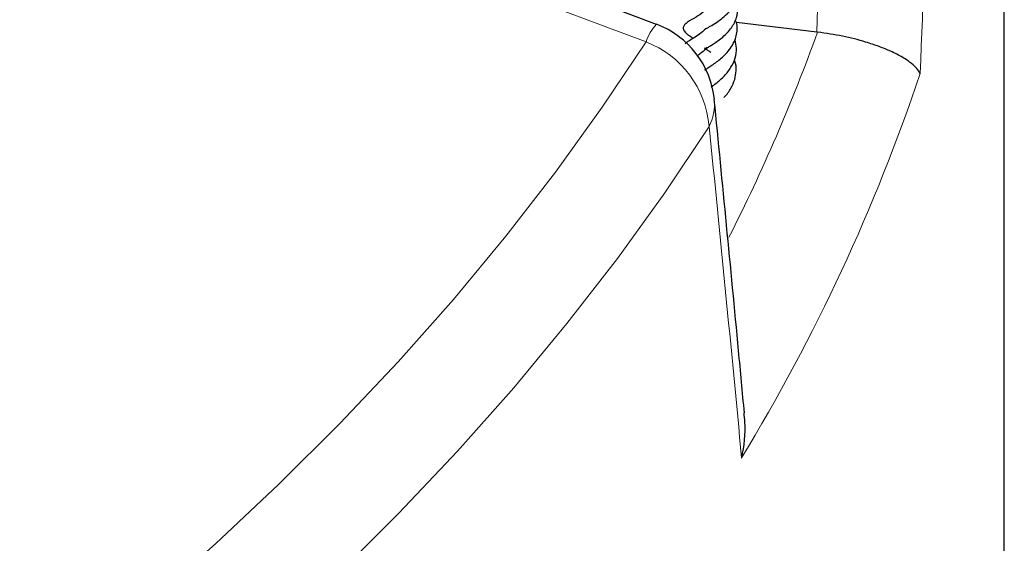
# Model space of a CAD drawing. Units: millimetres. Extents: x 0 to 420, y 0 to 297.
# Drawn here: x 368 to 384, y 172 to 180 of the extents above; entities that cross this region are included whole.
import ezdxf

# ---------------------------------------------------------------- set-up
doc = ezdxf.new("R2010")
doc.units = ezdxf.units.MM

msp = doc.modelspace()

# ---------------------------------------------------------------- linework, layer by layer
at = {"color": 7, "linetype": 'Continuous', "lineweight": 25}
for p, q in [((383.7373, 171.2467), (383.7373, 193.6734)), ((378.206, 180.2176), (373.7396, 181.9007)), ((380.7534, 180.0948), (379.4747, 180.2484)), ((380.7665, 180.0933), (380.7534, 180.0948))]:
    msp.add_line(p, q, dxfattribs=at)
at = {"color": 8, "linetype": 'Continuous', "lineweight": 18, "flags": 128}
for points in [[(378.0383, 179.9391), (375.3699, 180.9433), (372.746, 181.9305)], [(351.3353, 159.9211), (352.8995, 160.5755), (354.4335, 161.2533), (355.9363, 161.954), (357.4069, 162.6772), (358.8443, 163.4222), (360.2474, 164.1887), (361.6154, 164.9761), (362.9473, 165.7838), (364.2421, 166.6114), (365.4991, 167.4582), (366.7173, 168.3237), (367.8959, 169.2072), (369.0342, 170.1083), (370.1312, 171.0262), (371.1864, 171.9603), (372.1989, 172.91), (373.1681, 173.8747), (374.0933, 174.8536), (374.9738, 175.8462), (375.8092, 176.8517), (376.5987, 177.8695), (377.3419, 178.8989), (378.0383, 179.9391)], [(379.0419, 178.5945), (378.3355, 177.5393), (377.5815, 176.495), (376.7805, 175.4625), (375.9331, 174.4424), (375.0397, 173.4355), (374.1012, 172.4423), (373.1179, 171.4637), (372.0908, 170.5002), (371.0203, 169.5525), (369.9074, 168.6214), (368.7527, 167.7073), (367.557, 166.8109), (366.3211, 165.9329), (365.046, 165.0738), (363.7323, 164.2343), (362.3812, 163.4148), (360.9934, 162.6161), (359.5699, 161.8385), (358.1118, 161.0826), (356.6199, 160.349), (355.0953, 159.6382), (353.5391, 158.9506), (351.9522, 158.2867)]]:
    msp.add_lwpolyline(points, dxfattribs=at)
at = {"color": 8, "linetype": 'Continuous', "lineweight": 18}
for centre, radius, start, end in [((378.6927, 179.7359), 0.6852, 135.21029, 162.75148), ((353.4748, 189.9624), 29.0213, 333.10285, 340.11917), ((377.4644, 178.4638), 1.5829, 4.73635, 68.74178), ((353.7117, 189.0619), 30.2596, 328.6691, 341.44806), ((378.3518, 178.9495), 0.776, 332.78167, 5.36397)]:
    msp.add_arc(centre, radius, start, end, dxfattribs=at)
at = {"color": 7, "linetype": 'Continuous', "lineweight": 25}
msp.add_arc((377.7028, 178.8817), 1.4286, 5.63518, 69.3602, dxfattribs=at)
at = {"color": 8, "linetype": 'Continuous', "lineweight": 18}
for centre, major_axis, ratio, start_param, end_param in [((308.7373, 182.809), (14.0296, 342.1778), 0.2153153, 4.7113549, 4.7317029), ((308.452, 182.2466), (13.7728, 341.3672), 0.2117097, 4.7146271, 4.7318474), ((308.7373, 182.809), (-29.3611, 258.8215), 0.266647, 4.6455246, 4.6658726)]:
    msp.add_ellipse(centre, major_axis=major_axis, ratio=ratio, start_param=start_param, end_param=end_param, dxfattribs=at)
at = {"color": 7, "linetype": 'Continuous', "lineweight": 25}
for points, knots in [([(378.9854, 180.1547), (378.9849, 180.1548), (378.9832, 180.1552), (378.9854, 180.1422), (378.9852, 180.1427), (379.0133, 180.1605), (379.0706, 180.1943), (379.1533, 180.2441), (379.2579, 180.3186), (379.3547, 180.4071), (379.4256, 180.4961), (379.4734, 180.5852), (379.5051, 180.6763), (379.5109, 180.7778), (379.5046, 180.8562), (379.486, 180.894), (379.4833, 180.8996)], [0, 0, 0, 0, 0.0381183, 0.1325113, 0.2574029, 0.3139056, 0.3622875, 0.4496799, 0.5317239, 0.6157696, 0.7042579, 0.7578032, 0.8272019, 0.9117854, 0.9869349, 1, 1, 1, 1]), ([(378.9995, 180.4603), (378.9843, 180.4455), (378.9298, 180.3927), (378.8192, 180.3219), (378.7237, 180.2712), (378.6595, 180.2218), (378.6379, 180.1922), (378.63, 180.1684), (378.6295, 180.1524), (378.6335, 180.131), (378.6502, 180.1015), (378.6788, 180.0735), (378.7239, 180.0385), (378.7612, 180.0153), (378.7878, 179.9958), (378.7889, 179.995)], [0, 0, 0, 0, 0.06984778, 0.25014564, 0.48214698, 0.57632769, 0.61272078, 0.64073301, 0.66502771, 0.6866678, 0.72546824, 0.7829432, 0.86323739, 0.99409879, 1, 1, 1, 1]), ([(379.0681, 179.77), (379.0586, 179.7767), (379.0307, 179.7966), (378.9918, 179.8229), (378.9636, 179.846), (378.976, 179.8397), (378.9764, 179.8195), (378.9665, 179.8115), (378.9753, 179.8211), (379.0053, 179.8411), (379.054, 179.8709), (379.1366, 179.9225), (379.2365, 179.9937), (379.3334, 180.0851), (379.4167, 180.1862), (379.4833, 180.3167), (379.5075, 180.4647), (379.4829, 180.5527), (379.4722, 180.591)], [0, 0, 0, 0, 0.0232016, 0.0681813, 0.1118052, 0.1955035, 0.2812759, 0.3467705, 0.3934935, 0.4362183, 0.4758256, 0.5168349, 0.6218844, 0.6788602, 0.7338012, 0.8366869, 0.9289001, 1, 1, 1, 1]), ([(378.9679, 179.4915), (378.9679, 179.491), (378.9679, 179.489), (378.9651, 179.4855), (378.9839, 179.5014), (379.0313, 179.5319), (379.1028, 179.5782), (379.1786, 179.6323), (379.2557, 179.6957), (379.332, 179.7723), (379.4011, 179.8622), (379.4526, 179.9606), (379.489, 180.0876), (379.4973, 180.2005), (379.465, 180.2738), (379.4586, 180.2884)], [0, 0, 0, 0, 0.0174805, 0.0854563, 0.165272, 0.2473606, 0.325962, 0.3998524, 0.4720484, 0.5524259, 0.6408193, 0.7275144, 0.8104393, 0.9621064, 1, 1, 1, 1]), ([(378.9875, 180.1467), (378.9639, 180.1241), (378.9084, 180.071), (378.8108, 180.0076), (378.7375, 179.9629), (378.6924, 179.9374), (378.666, 179.9132), (378.6616, 179.9091)], [0, 0, 0, 0, 0.1919187, 0.4497713, 0.7372067, 0.9555295, 1, 1, 1, 1]), ([(382.3989, 179.4344), (382.3988, 179.4347), (382.3758, 179.486), (382.3033, 179.5716), (382.127, 179.6923), (381.9502, 179.7834), (381.7487, 179.866), (381.5005, 179.9491), (381.1684, 180.036), (380.9006, 180.0742), (380.7665, 180.0933)], [0, 0, 0, 0, 0.0011276, 0.2217527, 0.350664, 0.4830251, 0.5845728, 0.6888108, 0.8441272, 1, 1, 1, 1]), ([(379.0086, 179.8564), (379.0084, 179.8561), (378.9735, 179.8031), (378.9069, 179.7547), (378.8576, 179.7215), (378.848, 179.715)], [0, 0, 0, 0, 0.0051623, 0.8066671, 1, 1, 1, 1]), ([(379.0752, 179.2244), (379.0769, 179.2256), (379.1, 179.2418), (379.1719, 179.2944), (379.2847, 179.3919), (379.3962, 179.5323), (379.4636, 179.6822), (379.4884, 179.8321), (379.4631, 179.9265), (379.4516, 179.9696)], [0, 0, 0, 0, 0.0085078, 0.1145521, 0.3097187, 0.491344, 0.6721825, 0.8504421, 1, 1, 1, 1]), ([(379.2825, 179.0573), (379.2828, 179.0576), (379.3252, 179.0985), (379.3899, 179.1961), (379.4541, 179.3392), (379.4738, 179.4848), (379.4725, 179.5919), (379.4458, 179.6469), (379.4429, 179.6531)], [0, 0, 0, 0, 0.0016541, 0.2699894, 0.5017798, 0.7197441, 0.9686611, 1, 1, 1, 1]), ([(379.6031, 174.0418), (379.5722, 174.3712), (379.4168, 176.0305), (379.2545, 177.6911), (379.1244, 179.022)], [0, 0, 0, 0, 0.1985433, 1, 1, 1, 1]), ([(379.5588, 173.3275), (379.559, 173.3285), (379.599, 173.515), (379.6313, 173.7576), (379.6029, 173.993), (379.5971, 174.0412)], [0, 0, 0, 0, 0.00404733, 0.79594001, 1, 1, 1, 1])]:
    msp.add_open_spline(points, degree=3, knots=knots, dxfattribs=at)

doc.saveas('drawing.dxf')
